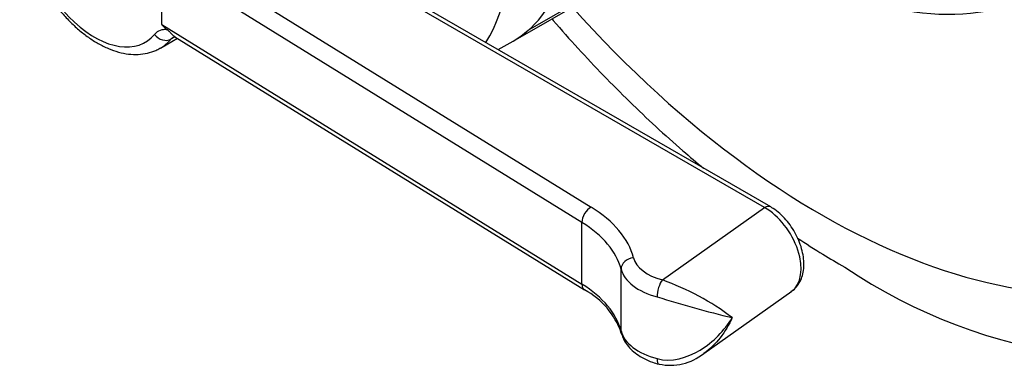
# Model space of a CAD drawing. Units: millimetres. Extents: x -199 to 1109, y 0 to 1165.
# Drawn here: x -199 to -121, y 120 to 148 of the extents above; entities that cross this region are included whole.
import ezdxf

# ---------------------------------------------------------------- set-up
doc = ezdxf.new("R2010")
doc.units = ezdxf.units.MM
for name, color, linetype in [('3906', 7, 'Continuous'), ('4382', 7, 'Continuous'), ('77083', 7, 'Continuous'), ('77085', 7, 'Continuous'), ('77090', 7, 'Continuous'), ('Défaut', 7, 'Continuous')]:
    doc.layers.add(name, color=color, linetype=linetype)

# ---------------------------------------------------------------- blocks, each defined once
blk = doc.blocks.new('SE2')
at = {"layer": '3906', "color": 7, "linetype": 'Continuous'}
blk.add_ellipse((-137.692, 184.548), major_axis=(20, -34.641), ratio=0.57735, start_param=5.476254, end_param=6.283185, dxfattribs=at)
at = {"layer": '4382', "color": 7, "linetype": 'Continuous'}
blk.add_arc((-108.938, 164.288), 43.736, 236.1245, 288.03372, dxfattribs=at)
for centre, major_axis, start_param, end_param in [((-129.513, 189.27), (37.5, -64.952), 0, 3.228606), ((-135.217, 185.976), (32.945, -57.062), 0, 4.363895), ((-135.217, 185.976), (32.945, -57.062), 5.060883, 6.283185)]:
    blk.add_ellipse(centre, major_axis=major_axis, ratio=0.57735, start_param=start_param, end_param=end_param, dxfattribs=at)
for points, knots in [([(-156.547, 147.679), (-156.509, 147.635), (-155.82, 146.84), (-154.464, 145.318), (-152.445, 143.173), (-150.385, 141.103), (-148.286, 139.111), (-146.322, 137.352), (-145.052, 136.274), (-144.5, 135.816)], [0.7968717, 0.7968717, 0.7968717, 0.7968717, 0.7979767, 0.8166441, 0.8353312, 0.8540399, 0.8727721, 0.8915294, 0.9058443, 0.9058443, 0.9058443, 0.9058443]), ([(-137.059, 130.29), (-136.382, 129.843), (-135.116, 129.036), (-133.95, 128.349), (-133.316, 127.976)], [0.9689266, 0.9689266, 0.9689266, 0.9689266, 0.9857072, 1, 1, 1, 1])]:
    blk.add_open_spline(points, degree=3, knots=knots, dxfattribs=at)
at = {"layer": '77083', "color": 7, "linetype": 'Continuous'}
blk.add_line((-160.79, 145.231), (-159.605, 145.915), dxfattribs=at)
for centre, start_param, end_param in [((-170.855, 165.401), 0, 3.141593), ((-175.805, 162.543), 0.295564, 4.301289)]:
    blk.add_ellipse(centre, major_axis=(11.25, -19.486), ratio=0.57735, start_param=start_param, end_param=end_param, dxfattribs=at)
at = {"layer": '77085', "color": 7, "linetype": 'Continuous'}
for p, q in [((-158.412, 146.768), (-138.613, 158.199)), ((-159.605, 145.915), (-139.806, 157.346))]:
    blk.add_line(p, q, dxfattribs=at)
blk.add_ellipse((-170.855, 165.401), major_axis=(-11.25, 19.486), ratio=0.57735, start_param=3.141593, end_param=3.254213, dxfattribs=at)
at = {"layer": '77090', "color": 7, "linetype": 'Continuous'}
for p, q in [((-139.685, 132.707), (-179.892, 155.921)), ((-139.185, 132.757), (-179.392, 155.971)), ((-185.644, 152.665), (-153.42, 132.743)), ((-187.472, 147.234), (-187.472, 152.133)), ((-154.151, 131.532), (-187.472, 152.133)), ((-187.472, 147.234), (-154.151, 126.633)), ((-187.568, 145.359), (-186.226, 146.134)), ((-186.458, 146.225), (-186.734, 146.065)), ((-186.422, 146.255), (-153.946, 126.177)), ((-147.776, 126.968), (-139.685, 132.707)), ((-154.151, 126.633), (-154.151, 131.532)), ((-151.052, 122.926), (-151.052, 127.825)), ((-144.494, 121.125), (-137.515, 126.076))]:
    blk.add_line(p, q, dxfattribs=at)
for centre, radius, start, end in [((-186.484, 145.763), 0.465, 71.52852, 97.80215), ((-154.657, 107.558), 20.593, 52.87842, 70.47961), ((-156.809, 120.782), 6.107, 18.90188, 62.03971), ((-120.854, 212.939), 91.493, 252.61396, 256.48982), ((-147.129, 124.364), 4.164, 257.51489, 309.23391)]:
    blk.add_arc(centre, radius, start, end, dxfattribs=at)
for centre, major_axis, ratio, start_param, end_param in [((-192.775, 152.745), (4, -6.928), 0.57735, 1.36233, 6.491652), ((-186.256, 144.082), (1.5, -2.598), 0.57735, 2.728862, 3.350059), ((-166.777, 135.285), (-20.692, 11.96), 0.029582, 0.017097, 0.224503), ((-187.327, 146.853), (0.767, -0.641), 0.798819, 4.427656, 5.998452), ((-192.068, 153.153), (-4.5, 7.794), 0.57735, 3.134579, 3.350059), ((-185.549, 144.49), (1, -1.732), 0.57735, 3.14099, 3.350059), ((-153.42, 131.926), (-0.526, -0.851), 0.59674, 3.944672, 5.515469), ((-162.921, 127.62), (13, 0), 0.57735, 0.147911, 0.751223), ((-139.685, 131.891), (-0.5, -0.866), 0.57735, 3.14138, 3.926991), ((-139.685, 129.442), (-2.089, 3.418), 0.591804, 3.182111, 5.481667), ((-162.921, 126.804), (12, 0), 0.57735, 0.147911, 0.751223), ((-150.063, 127.91), (-0.968, -0.25), 0.807581, 4.506915, 6.077711), ((-146.106, 129.067), (-4, 0), 0.57735, 0.147911, 1.140347), ((-146.106, 128.25), (-5, 0), 0.57735, 0.147911, 1.140347), ((-162.921, 121.905), (12, 0), 0.57735, 0.147911, 0.751223), ((-153.42, 127.027), (0.526, 0.851), 0.59674, 2.373876, 3.143333), ((-147.776, 126.151), (-0.256, -0.967), 0.340707, 3.802827, 5.373624), ((-146.106, 123.351), (-5, 0), 0.57735, 0.147911, 1.140347), ((-150.063, 123.011), (0.968, 0.25), 0.807581, 2.936118, 3.142011), ((-147.776, 121.252), (0.256, 0.967), 0.340707, 2.232031, 3.141994)]:
    blk.add_ellipse(centre, major_axis=major_axis, ratio=ratio, start_param=start_param, end_param=end_param, dxfattribs=at)
for points, knots in [([(-196.613, 160.906), (-196.763, 160.816), (-197.068, 160.63), (-197.521, 160.188), (-197.935, 159.632), (-198.269, 158.984), (-198.517, 158.257), (-198.675, 157.456), (-198.74, 156.59), (-198.709, 155.674), (-198.585, 154.723), (-198.37, 153.752), (-198.069, 152.774), (-197.686, 151.803), (-197.228, 150.851), (-196.701, 149.93), (-196.112, 149.052), (-195.467, 148.229), (-194.776, 147.472), (-194.046, 146.791), (-193.284, 146.196), (-192.499, 145.697), (-191.7, 145.302), (-190.897, 145.022), (-190.104, 144.864), (-189.333, 144.833), (-188.611, 144.932), (-188.019, 145.113), (-187.732, 145.281), (-187.615, 145.351)], [0, 0, 0, 0, 0.024901, 0.060226, 0.095762, 0.131956, 0.169038, 0.206971, 0.245517, 0.284381, 0.323315, 0.362186, 0.400964, 0.439659, 0.478296, 0.516909, 0.555536, 0.594203, 0.632949, 0.671814, 0.710832, 0.750022, 0.789368, 0.828755, 0.86791, 0.906469, 0.944087, 0.980655, 1, 1, 1, 1]), ([(-186.421, 146.254), (-186.527, 146.32), (-186.624, 146.414), (-186.773, 146.57), (-186.823, 146.624), (-186.926, 146.725), (-186.977, 146.77), (-187.029, 146.809)], [0.5055664, 0.5055664, 0.5055664, 0.5055664, 0.75, 0.75, 0.875, 0.875, 1, 1, 1, 1]), ([(-137.549, 126.071), (-137.49, 126.106), (-137.308, 126.215), (-137.039, 126.523), (-136.784, 126.954), (-136.618, 127.457), (-136.541, 128.018), (-136.559, 128.633), (-136.674, 129.282), (-136.882, 129.94), (-137.174, 130.584), (-137.54, 131.193), (-137.971, 131.753), (-138.453, 132.243), (-138.879, 132.573), (-139.113, 132.714), (-139.185, 132.757)], [0, 0, 0, 0, 0.026139, 0.096123, 0.166146, 0.238579, 0.314838, 0.394713, 0.476541, 0.558478, 0.640159, 0.721816, 0.80382, 0.886553, 0.970501, 1, 1, 1, 1]), ([(-148.193, 120.728), (-147.065, 120.429), (-145.816, 120.773), (-143.735, 122.041), (-142.863, 122.959), (-142.228, 123.978)], [0, 0, 0, 0, 0.5, 0.5, 1, 1, 1, 1]), ([(-142.228, 123.978), (-142.741, 122.849), (-143.519, 121.82), (-144.491, 121.128), (-144.494, 121.126), (-144.496, 121.124)], [0, 0, 0, 0, 0.5, 0.5, 0.5012835, 0.5012835, 0.5012835, 0.5012835]), ([(-151.031, 122.761), (-150.992, 122.631), (-150.907, 122.359), (-150.657, 121.914), (-150.285, 121.472), (-149.806, 121.071), (-149.235, 120.725), (-148.619, 120.458), (-148.229, 120.342), (-148.032, 120.286)], [0, 0, 0, 0, 0.098883, 0.244442, 0.39375, 0.549812, 0.71184, 0.877134, 1, 1, 1, 1])]:
    blk.add_open_spline(points, degree=3, knots=knots, dxfattribs=at)

msp = doc.modelspace()

# ---------------------------------------------------------------- block references
at = {"layer": 'Défaut'}
msp.add_blockref('SE2', (0, 0), dxfattribs=at)

doc.saveas('drawing.dxf')
